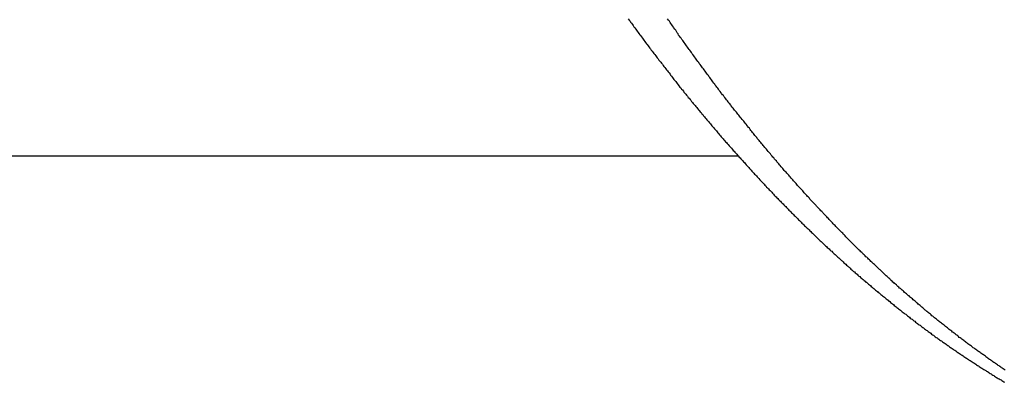
# Model space of a CAD drawing. Extents: x -43.9 to 43.9, y -33.8 to 33.8.
# Drawn here: x -28.4 to -27.4, y 16.1 to 16.5 of the extents above; entities that cross this region are included whole.
import ezdxf

# ---------------------------------------------------------------- set-up
doc = ezdxf.new("R2010")
doc.units = 0
doc.layers.get('0').update_dxf_attribs({"linetype": 'CONTINUOUS'})

msp = doc.modelspace()

# ---------------------------------------------------------------- linework, layer by layer
at = {"color": 0}
for points in [[(-27.7801, 16.4527), (-27.7792, 16.4515), (-27.7783, 16.4503), (-27.7777, 16.4494), (-27.7768, 16.4482), (-27.7759, 16.447), (-27.775, 16.4458), (-27.7743, 16.4446), (-27.7734, 16.4434), (-27.7725, 16.4422), (-27.7716, 16.441), (-27.771, 16.4401), (-27.771, 16.4401), (-27.7701, 16.4389), (-27.7692, 16.4377), (-27.7683, 16.4365), (-27.7674, 16.4354), (-27.7665, 16.4342), (-27.7656, 16.433), (-27.7647, 16.4318), (-27.7641, 16.4309), (-27.7632, 16.4297), (-27.7623, 16.4285), (-27.7614, 16.4273), (-27.7607, 16.4264), (-27.7598, 16.4252), (-27.7589, 16.424), (-27.758, 16.4228), (-27.7574, 16.4219), (-27.7574, 16.4219), (-27.7565, 16.4207), (-27.7556, 16.4195), (-27.7547, 16.4183), (-27.7538, 16.4174), (-27.7529, 16.4162), (-27.752, 16.415), (-27.7511, 16.4138), (-27.7505, 16.4129), (-27.7496, 16.4117), (-27.7487, 16.4105), (-27.7478, 16.4093), (-27.7469, 16.4084), (-27.746, 16.4072), (-27.7451, 16.4062), (-27.7442, 16.405), (-27.7436, 16.4041), (-27.7436, 16.4041), (-27.7427, 16.4029), (-27.7418, 16.4017), (-27.7409, 16.4005), (-27.74, 16.3996), (-27.7391, 16.3984), (-27.7382, 16.3973), (-27.7373, 16.3961), (-27.7367, 16.3952), (-27.7358, 16.394), (-27.7349, 16.3928), (-27.734, 16.3916), (-27.7333, 16.3907), (-27.7324, 16.3895), (-27.7315, 16.3886), (-27.7306, 16.3874), (-27.73, 16.3865), (-27.73, 16.3865), (-27.7291, 16.3853), (-27.7282, 16.3841), (-27.7273, 16.3829), (-27.7264, 16.382), (-27.7255, 16.3808), (-27.7246, 16.3799), (-27.7237, 16.3787), (-27.7231, 16.3778), (-27.7222, 16.3766), (-27.7213, 16.3756), (-27.7204, 16.3744), (-27.7195, 16.3735), (-27.7186, 16.3723), (-27.7177, 16.3714), (-27.7168, 16.3702), (-27.7162, 16.3693), (-27.7162, 16.3693), (-27.7153, 16.3681), (-27.7144, 16.3672), (-27.7135, 16.366), (-27.7126, 16.3651), (-27.7117, 16.3639), (-27.7108, 16.363), (-27.7099, 16.3618), (-27.7092, 16.3609), (-27.7083, 16.3597), (-27.7074, 16.3588), (-27.7065, 16.3576), (-27.7056, 16.3567), (-27.7047, 16.3555), (-27.7038, 16.3546), (-27.7029, 16.3534), (-27.7022, 16.3525), (-27.7022, 16.3525), (-27.7013, 16.3513), (-27.7004, 16.3504), (-27.6995, 16.3492), (-27.6986, 16.3483), (-27.6977, 16.3471), (-27.6968, 16.3462), (-27.6959, 16.3452), (-27.6953, 16.3443), (-27.6944, 16.3431), (-27.6935, 16.3422), (-27.6926, 16.341), (-27.6917, 16.3401), (-27.6908, 16.3389), (-27.6899, 16.338), (-27.689, 16.337), (-27.6884, 16.3361), (-27.6884, 16.3361), (-27.6875, 16.3349), (-27.6866, 16.334), (-27.6857, 16.3328), (-27.6848, 16.3319), (-27.6839, 16.3307), (-27.683, 16.3298), (-27.6821, 16.3289), (-27.6814, 16.328), (-27.6805, 16.3268), (-27.6796, 16.3259), (-27.6787, 16.3249), (-27.6778, 16.324), (-27.6769, 16.3228), (-27.676, 16.3219), (-27.6751, 16.321), (-27.6744, 16.3201), (-27.6744, 16.3201), (-27.6735, 16.3189), (-27.6726, 16.318), (-27.6717, 16.3171), (-27.6708, 16.3162), (-27.6699, 16.315), (-27.669, 16.3141), (-27.6681, 16.3132), (-27.6674, 16.3123), (-27.6665, 16.3111), (-27.6656, 16.3102), (-27.6647, 16.3093), (-27.6638, 16.3084), (-27.6629, 16.3072), (-27.662, 16.3063), (-27.6611, 16.3054), (-27.6604, 16.3045), (-27.6604, 16.3045), (-27.6595, 16.3033), (-27.6586, 16.3024), (-27.6577, 16.3015), (-27.6568, 16.3006), (-27.6559, 16.2994), (-27.655, 16.2985), (-27.6541, 16.2976), (-27.6534, 16.2967), (-27.6525, 16.2955), (-27.6516, 16.2946), (-27.6507, 16.2937), (-27.6498, 16.2928), (-27.6489, 16.2918), (-27.648, 16.2909), (-27.6471, 16.29), (-27.6464, 16.2891), (-27.6464, 16.2891), (-27.6455, 16.2879), (-27.6446, 16.287), (-27.6437, 16.2861), (-27.6428, 16.2852), (-27.6419, 16.2843), (-27.641, 16.2834), (-27.6401, 16.2825), (-27.6393, 16.2816), (-27.6384, 16.2804), (-27.6375, 16.2795), (-27.6366, 16.2786), (-27.6357, 16.2777), (-27.6348, 16.2768), (-27.6339, 16.2759), (-27.633, 16.275), (-27.6324, 16.2741), (-27.6324, 16.2741), (-27.6315, 16.273), (-27.6306, 16.2721), (-27.6297, 16.2712), (-27.6288, 16.2703), (-27.6279, 16.2694), (-27.627, 16.2685), (-27.6261, 16.2676), (-27.6252, 16.2667), (-27.6243, 16.2658), (-27.6234, 16.2649), (-27.6225, 16.264), (-27.6216, 16.2631), (-27.6207, 16.2622), (-27.6198, 16.2613), (-27.6189, 16.2604), (-27.6182, 16.2595), (-27.6182, 16.2595), (-27.6173, 16.2586), (-27.6164, 16.2577), (-27.6155, 16.2568), (-27.6146, 16.2559), (-27.6137, 16.255), (-27.6128, 16.2541), (-27.6119, 16.2532), (-27.611, 16.2523), (-27.6101, 16.2514), (-27.6092, 16.2505), (-27.6083, 16.2496), (-27.6074, 16.2487), (-27.6065, 16.2478), (-27.6056, 16.2469), (-27.6047, 16.246), (-27.604, 16.2453), (-27.604, 16.2453), (-27.6031, 16.2444), (-27.6022, 16.2435), (-27.6013, 16.2426), (-27.6004, 16.2417), (-27.5995, 16.2408), (-27.5986, 16.2399), (-27.5977, 16.239), (-27.5968, 16.2384), (-27.5959, 16.2375), (-27.595, 16.2366), (-27.5941, 16.2357), (-27.5932, 16.2348), (-27.5923, 16.2339), (-27.5914, 16.233), (-27.5905, 16.2321), (-27.5898, 16.2315), (-27.5898, 16.2315), (-27.5889, 16.2306), (-27.588, 16.2297), (-27.5871, 16.2288), (-27.5862, 16.2279), (-27.5853, 16.227), (-27.5844, 16.2261), (-27.5835, 16.2252), (-27.5826, 16.2246), (-27.5817, 16.2237), (-27.5808, 16.2228), (-27.5799, 16.2219), (-27.579, 16.2212), (-27.5781, 16.2203), (-27.5772, 16.2194), (-27.5763, 16.2185), (-27.5754, 16.2179), (-27.5754, 16.2179), (-27.5745, 16.217), (-27.5736, 16.2161), (-27.5727, 16.2152), (-27.5718, 16.2146), (-27.5709, 16.2137), (-27.57, 16.2128), (-27.5691, 16.2119), (-27.5682, 16.2113), (-27.5673, 16.2104), (-27.5664, 16.2095), (-27.5655, 16.2086), (-27.5646, 16.208), (-27.5637, 16.2071), (-27.5628, 16.2062), (-27.5619, 16.2053), (-27.561, 16.2047), (-27.561, 16.2047), (-27.5601, 16.2038), (-27.5592, 16.2029), (-27.5583, 16.202), (-27.5574, 16.2014), (-27.5565, 16.2005), (-27.5556, 16.1997), (-27.5547, 16.1988), (-27.5539, 16.1982), (-27.553, 16.1973), (-27.5521, 16.1964), (-27.5512, 16.1955), (-27.5503, 16.1949), (-27.5494, 16.194), (-27.5485, 16.1934), (-27.5476, 16.1925), (-27.5468, 16.1919), (-27.5468, 16.1919), (-27.5458, 16.191), (-27.5449, 16.1901), (-27.544, 16.1892), (-27.5431, 16.1886), (-27.5422, 16.1877), (-27.5413, 16.1871), (-27.5404, 16.1862), (-27.5395, 16.1856), (-27.5385, 16.1847), (-27.5376, 16.184), (-27.5367, 16.1831), (-27.5358, 16.1825), (-27.5349, 16.1816), (-27.534, 16.181), (-27.5331, 16.1801), (-27.5322, 16.1795), (-27.5322, 16.1795), (-27.5313, 16.1786), (-27.5304, 16.1779), (-27.5295, 16.177), (-27.5286, 16.1764), (-27.5277, 16.1755), (-27.5268, 16.1749), (-27.5259, 16.174), (-27.525, 16.1734), (-27.5241, 16.1725), (-27.5232, 16.1719), (-27.5223, 16.171), (-27.5214, 16.1704), (-27.5205, 16.1695), (-27.5196, 16.1689), (-27.5187, 16.1681), (-27.5178, 16.1675), (-27.5178, 16.1675), (-27.5168, 16.1666), (-27.5159, 16.166), (-27.515, 16.1651), (-27.5141, 16.1645), (-27.5132, 16.1636), (-27.5123, 16.163), (-27.5114, 16.1621), (-27.5105, 16.1615), (-27.5095, 16.1606), (-27.5086, 16.16), (-27.5077, 16.1591), (-27.5068, 16.1585), (-27.5059, 16.1576), (-27.505, 16.157), (-27.5041, 16.1563), (-27.5032, 16.1557), (-27.5032, 16.1557), (-27.5022, 16.1548), (-27.5013, 16.1542), (-27.5004, 16.1533), (-27.4995, 16.1527), (-27.4986, 16.1518), (-27.4977, 16.1512), (-27.4968, 16.1506), (-27.4959, 16.15), (-27.4949, 16.1491), (-27.494, 16.1485), (-27.4931, 16.1476), (-27.4922, 16.147), (-27.4913, 16.1461), (-27.4904, 16.1455), (-27.4895, 16.1449), (-27.4886, 16.1443), (-27.4886, 16.1443), (-27.4876, 16.1434), (-27.4867, 16.1428), (-27.4858, 16.142), (-27.4849, 16.1414), (-27.484, 16.1405), (-27.4831, 16.1399), (-27.4822, 16.1393), (-27.4813, 16.1387), (-27.4803, 16.1378), (-27.4794, 16.1372), (-27.4785, 16.1366), (-27.4776, 16.136), (-27.4767, 16.1351), (-27.4758, 16.1345), (-27.4749, 16.1339), (-27.474, 16.1333), (-27.474, 16.1333), (-27.473, 16.1324), (-27.4721, 16.1318), (-27.4712, 16.1312), (-27.4703, 16.1306), (-27.4694, 16.1297), (-27.4685, 16.1291), (-27.4676, 16.1285), (-27.4667, 16.1279), (-27.4657, 16.127), (-27.4648, 16.1264), (-27.4639, 16.1258), (-27.463, 16.1252), (-27.4621, 16.1245), (-27.4612, 16.1239), (-27.4603, 16.1233), (-27.4594, 16.1227), (-27.4594, 16.1227), (-27.4583, 16.1218), (-27.4574, 16.1212), (-27.4565, 16.1206), (-27.4556, 16.12), (-27.4547, 16.1194), (-27.4538, 16.1188), (-27.4529, 16.1182), (-27.452, 16.1176), (-27.4511, 16.1167), (-27.4502, 16.1161), (-27.4493, 16.1155), (-27.4484, 16.1149), (-27.4475, 16.1143), (-27.4466, 16.1137), (-27.4457, 16.1131), (-27.4448, 16.1125), (-27.4448, 16.1125), (-27.4436, 16.1116), (-27.4427, 16.111), (-27.4418, 16.1104), (-27.4409, 16.1098), (-27.44, 16.1092), (-27.4391, 16.1086), (-27.4382, 16.108), (-27.4373, 16.1074), (-27.4363, 16.1067), (-27.4354, 16.1061), (-27.4345, 16.1055), (-27.4336, 16.1049), (-27.4327, 16.1043), (-27.4318, 16.1037), (-27.4309, 16.1031), (-27.43, 16.1025), (-27.43, 16.1025), (-27.4288, 16.1019), (-27.4279, 16.1013), (-27.427, 16.1007), (-27.4261, 16.1001), (-27.4252, 16.0995), (-27.4243, 16.0989), (-27.4234, 16.0983), (-27.4225, 16.0977), (-27.4215, 16.0971), (-27.4206, 16.0965), (-27.4197, 16.0959), (-27.4188, 16.0953), (-27.4179, 16.0947), (-27.417, 16.0941), (-27.4161, 16.0935), (-27.4152, 16.0931), (-27.4152, 16.0931), (-27.414, 16.0925), (-27.4131, 16.0919), (-27.4122, 16.0913), (-27.4113, 16.0907), (-27.4104, 16.0901), (-27.4095, 16.0895), (-27.4086, 16.0889), (-27.4077, 16.0884), (-27.4067, 16.0878), (-27.4058, 16.0872), (-27.4049, 16.0866), (-27.404, 16.086), (-27.4031, 16.0854), (-27.4022, 16.0848), (-27.4013, 16.0842), (-27.4004, 16.0839), (-27.4004, 16.0839), (-27.3992, 16.0833), (-27.3983, 16.0827), (-27.3974, 16.0821), (-27.3965, 16.0815), (-27.3956, 16.0809), (-27.3947, 16.0803)], [(-27.3942, 16.0929), (-27.3951, 16.0935), (-27.396, 16.0941), (-27.3969, 16.0947), (-27.3978, 16.0953), (-27.3987, 16.0959), (-27.3996, 16.0965), (-27.3996, 16.0965), (-27.4003, 16.0971), (-27.4012, 16.0977), (-27.4021, 16.0983), (-27.403, 16.0989), (-27.4039, 16.0995), (-27.4048, 16.1001), (-27.4057, 16.1007), (-27.4066, 16.1014), (-27.4075, 16.102), (-27.4084, 16.1026), (-27.4093, 16.1032), (-27.4102, 16.1038), (-27.4111, 16.1044), (-27.412, 16.105), (-27.4129, 16.1056), (-27.4138, 16.1065), (-27.4138, 16.1065), (-27.4144, 16.1071), (-27.4153, 16.1077), (-27.4162, 16.1083), (-27.4171, 16.1089), (-27.418, 16.1095), (-27.4189, 16.1101), (-27.4198, 16.1107), (-27.4207, 16.1114), (-27.4215, 16.112), (-27.4224, 16.1126), (-27.4233, 16.1132), (-27.4242, 16.114), (-27.4251, 16.1146), (-27.426, 16.1152), (-27.4269, 16.1158), (-27.4278, 16.1167), (-27.4278, 16.1167), (-27.4286, 16.1173), (-27.4295, 16.1179), (-27.4304, 16.1185), (-27.4313, 16.1192), (-27.4322, 16.1198), (-27.4331, 16.1204), (-27.434, 16.121), (-27.4349, 16.1219), (-27.4357, 16.1225), (-27.4366, 16.1231), (-27.4375, 16.1237), (-27.4384, 16.1246), (-27.4393, 16.1252), (-27.4402, 16.1258), (-27.4411, 16.1264), (-27.442, 16.1273), (-27.442, 16.1273), (-27.4426, 16.1279), (-27.4435, 16.1285), (-27.4444, 16.1291), (-27.4453, 16.13), (-27.4462, 16.1306), (-27.4471, 16.1312), (-27.448, 16.1318), (-27.4489, 16.1327), (-27.4497, 16.1333), (-27.4506, 16.1339), (-27.4515, 16.1345), (-27.4524, 16.1354), (-27.4533, 16.136), (-27.4542, 16.1368), (-27.4551, 16.1374), (-27.456, 16.1383), (-27.456, 16.1383), (-27.4567, 16.1389), (-27.4576, 16.1395), (-27.4585, 16.1401), (-27.4594, 16.141), (-27.4603, 16.1416), (-27.4612, 16.1423), (-27.4621, 16.1429), (-27.463, 16.1438), (-27.4637, 16.1444), (-27.4646, 16.145), (-27.4655, 16.1456), (-27.4664, 16.1465), (-27.4673, 16.1471), (-27.4682, 16.148), (-27.4691, 16.1486), (-27.47, 16.1495), (-27.47, 16.1495), (-27.4707, 16.1501), (-27.4716, 16.1508), (-27.4725, 16.1514), (-27.4734, 16.1523), (-27.4743, 16.1529), (-27.4752, 16.1538), (-27.4761, 16.1544), (-27.477, 16.1553), (-27.4777, 16.1559), (-27.4786, 16.1568), (-27.4795, 16.1574), (-27.4804, 16.1583), (-27.4813, 16.1589), (-27.4822, 16.1598), (-27.4831, 16.1604), (-27.484, 16.1613), (-27.484, 16.1613), (-27.4846, 16.1619), (-27.4855, 16.1628), (-27.4864, 16.1634), (-27.4873, 16.1643), (-27.4882, 16.1649), (-27.4891, 16.1658), (-27.49, 16.1664), (-27.4909, 16.1673), (-27.4917, 16.1679), (-27.4926, 16.1688), (-27.4935, 16.1694), (-27.4944, 16.1703), (-27.4953, 16.1709), (-27.4962, 16.1718), (-27.4971, 16.1724), (-27.498, 16.1733), (-27.498, 16.1733), (-27.4986, 16.1739), (-27.4995, 16.1748), (-27.5004, 16.1754), (-27.5013, 16.1763), (-27.5022, 16.1769), (-27.5031, 16.1778), (-27.504, 16.1786), (-27.5049, 16.1795), (-27.5055, 16.1801), (-27.5064, 16.181), (-27.5073, 16.1816), (-27.5082, 16.1825), (-27.5091, 16.1831), (-27.51, 16.184), (-27.5109, 16.1848), (-27.5118, 16.1857), (-27.5118, 16.1857), (-27.5124, 16.1863), (-27.5133, 16.1872), (-27.5142, 16.1879), (-27.5151, 16.1888), (-27.516, 16.1894), (-27.5169, 16.1903), (-27.5178, 16.1912), (-27.5187, 16.1921), (-27.5193, 16.1927), (-27.5202, 16.1936), (-27.5211, 16.1945), (-27.522, 16.1954), (-27.5229, 16.196), (-27.5238, 16.1969), (-27.5247, 16.1978), (-27.5256, 16.1987), (-27.5256, 16.1987), (-27.5262, 16.1993), (-27.5271, 16.2002), (-27.528, 16.2009), (-27.5289, 16.2018), (-27.5298, 16.2024), (-27.5307, 16.2033), (-27.5316, 16.2042), (-27.5325, 16.2051), (-27.5331, 16.2057), (-27.534, 16.2066), (-27.5349, 16.2075), (-27.5358, 16.2084), (-27.5367, 16.209), (-27.5376, 16.2099), (-27.5385, 16.2108), (-27.5394, 16.2117), (-27.5394, 16.2117), (-27.54, 16.2123), (-27.5409, 16.2132), (-27.5418, 16.2141), (-27.5427, 16.215), (-27.5436, 16.2157), (-27.5445, 16.2166), (-27.5454, 16.2175), (-27.5463, 16.2184), (-27.5469, 16.219), (-27.5478, 16.2199), (-27.5487, 16.2208), (-27.5496, 16.2217), (-27.5505, 16.2226), (-27.5514, 16.2235), (-27.5523, 16.2244), (-27.5532, 16.2253), (-27.5532, 16.2253), (-27.5538, 16.2259), (-27.5547, 16.2268), (-27.5556, 16.2277), (-27.5565, 16.2286), (-27.5572, 16.2295), (-27.5581, 16.2304), (-27.559, 16.2313), (-27.5599, 16.2322), (-27.5605, 16.233), (-27.5614, 16.2339), (-27.5623, 16.2348), (-27.5632, 16.2357), (-27.5641, 16.2366), (-27.565, 16.2375), (-27.5659, 16.2384), (-27.5668, 16.2393), (-27.5668, 16.2393), (-27.5674, 16.24), (-27.5683, 16.2409), (-27.5692, 16.2418), (-27.5701, 16.2427), (-27.5709, 16.2436), (-27.5718, 16.2445), (-27.5727, 16.2454), (-27.5736, 16.2463), (-27.5742, 16.2472), (-27.5751, 16.2481), (-27.576, 16.249), (-27.5769, 16.2499), (-27.5777, 16.2508), (-27.5786, 16.2517), (-27.5795, 16.2526), (-27.5804, 16.2535), (-27.5804, 16.2535), (-27.581, 16.2544), (-27.5819, 16.2553), (-27.5828, 16.2562), (-27.5837, 16.2571), (-27.5845, 16.258), (-27.5854, 16.2589), (-27.5863, 16.2598), (-27.5872, 16.2607), (-27.5878, 16.2616), (-27.5887, 16.2625), (-27.5896, 16.2634), (-27.5905, 16.2643), (-27.5913, 16.2652), (-27.5922, 16.2661), (-27.5931, 16.267), (-27.594, 16.2681), (-27.594, 16.2681), (-27.5946, 16.269), (-27.5955, 16.2699), (-27.5964, 16.2708), (-27.5973, 16.2717), (-27.5981, 16.2726), (-27.599, 16.2735), (-27.5999, 16.2744), (-27.6008, 16.2756), (-27.6014, 16.2765), (-27.6023, 16.2774), (-27.6032, 16.2783), (-27.6041, 16.2792), (-27.6049, 16.2801), (-27.6058, 16.281), (-27.6067, 16.2819), (-27.6076, 16.2831), (-27.6076, 16.2831), (-27.6082, 16.284), (-27.6091, 16.2849), (-27.61, 16.2858), (-27.6109, 16.2869), (-27.6116, 16.2878), (-27.6125, 16.2887), (-27.6134, 16.2896), (-27.6143, 16.2908), (-27.6149, 16.2917), (-27.6158, 16.2926), (-27.6167, 16.2935), (-27.6176, 16.2946), (-27.6185, 16.2955), (-27.6194, 16.2964), (-27.6203, 16.2973), (-27.6212, 16.2985), (-27.6212, 16.2985), (-27.6218, 16.2994), (-27.6227, 16.3003), (-27.6236, 16.3012), (-27.6245, 16.3024), (-27.6251, 16.3033), (-27.626, 16.3042), (-27.6269, 16.3051), (-27.6278, 16.3063), (-27.6284, 16.3072), (-27.6293, 16.3081), (-27.6302, 16.309), (-27.6311, 16.3102), (-27.6319, 16.3111), (-27.6328, 16.3122), (-27.6337, 16.3131), (-27.6346, 16.3143), (-27.6346, 16.3143), (-27.6352, 16.3152), (-27.6361, 16.3161), (-27.637, 16.317), (-27.6379, 16.3182), (-27.6385, 16.3191), (-27.6394, 16.3201), (-27.6403, 16.321), (-27.6412, 16.3222), (-27.6418, 16.3231), (-27.6427, 16.324), (-27.6436, 16.3249), (-27.6445, 16.3261), (-27.6453, 16.327), (-27.6462, 16.3282), (-27.6471, 16.3291), (-27.648, 16.3303), (-27.648, 16.3303), (-27.6486, 16.3312), (-27.6495, 16.3322), (-27.6504, 16.3331), (-27.6513, 16.3343), (-27.6519, 16.3352), (-27.6528, 16.3364), (-27.6537, 16.3373), (-27.6546, 16.3385), (-27.6552, 16.3394), (-27.6561, 16.3406), (-27.657, 16.3415), (-27.6579, 16.3427), (-27.6585, 16.3436), (-27.6594, 16.3448), (-27.6603, 16.3457), (-27.6612, 16.3469), (-27.6612, 16.3469), (-27.6618, 16.3478), (-27.6627, 16.3488), (-27.6636, 16.3497), (-27.6645, 16.3509), (-27.6652, 16.3518), (-27.6661, 16.353), (-27.667, 16.3539), (-27.6679, 16.3551), (-27.6685, 16.356), (-27.6694, 16.3572), (-27.6703, 16.3581), (-27.6712, 16.3593), (-27.6719, 16.3602), (-27.6728, 16.3614), (-27.6737, 16.3623), (-27.6746, 16.3635), (-27.6746, 16.3635), (-27.6752, 16.3644), (-27.6761, 16.3656), (-27.677, 16.3665), (-27.6779, 16.3677), (-27.6785, 16.3686), (-27.6794, 16.3698), (-27.6803, 16.3708), (-27.6812, 16.372), (-27.6818, 16.3729), (-27.6827, 16.3741), (-27.6836, 16.375), (-27.6845, 16.3762), (-27.6851, 16.3771), (-27.686, 16.3783), (-27.6869, 16.3795), (-27.6878, 16.3807), (-27.6878, 16.3807), (-27.6884, 16.3816), (-27.6893, 16.3828), (-27.6901, 16.3837), (-27.691, 16.3849), (-27.6916, 16.3858), (-27.6925, 16.387), (-27.6934, 16.3882), (-27.6943, 16.3894), (-27.6949, 16.3903), (-27.6958, 16.3915), (-27.6966, 16.3926), (-27.6975, 16.3938), (-27.6981, 16.3947), (-27.699, 16.3959), (-27.6999, 16.3971), (-27.7008, 16.3983), (-27.7008, 16.3983), (-27.7014, 16.3992), (-27.7023, 16.4004), (-27.7032, 16.4014), (-27.7041, 16.4026), (-27.7047, 16.4035), (-27.7056, 16.4047), (-27.7065, 16.4059), (-27.7074, 16.4071), (-27.708, 16.408), (-27.7089, 16.4092), (-27.7098, 16.4104), (-27.7107, 16.4116), (-27.7113, 16.4125), (-27.7122, 16.4137), (-27.7131, 16.4149), (-27.714, 16.4161), (-27.714, 16.4161), (-27.7146, 16.417), (-27.7155, 16.4182), (-27.7162, 16.4194), (-27.7171, 16.4206), (-27.7177, 16.4215), (-27.7186, 16.4227), (-27.7195, 16.4239), (-27.7204, 16.4251), (-27.721, 16.426), (-27.7219, 16.4272), (-27.7228, 16.4284), (-27.7237, 16.4296), (-27.7243, 16.4305), (-27.7252, 16.4317), (-27.7261, 16.4329), (-27.727, 16.4341), (-27.727, 16.4341), (-27.7276, 16.435), (-27.7285, 16.4362), (-27.7291, 16.4374), (-27.73, 16.4386), (-27.7306, 16.4398), (-27.7315, 16.441), (-27.7324, 16.4422), (-27.7333, 16.4434), (-27.7339, 16.4443), (-27.7348, 16.4455), (-27.7356, 16.4467), (-27.7365, 16.4479), (-27.7371, 16.4491), (-27.738, 16.4503), (-27.7389, 16.4515), (-27.7398, 16.4527)], [(-27.6674, 16.3121), (-31.405, 16.3119)], [(-27.6674, 16.3121), (-31.405, 16.3119)], [(-27.6674, 16.3121), (-31.405, 16.3119)], [(-27.6674, 16.3121), (-31.405, 16.3119)], [(-27.6674, 16.3121), (-31.405, 16.3119)], [(-27.6674, 16.3121), (-31.405, 16.3119)], [(-27.6674, 16.3121), (-31.405, 16.3119)], [(-27.6674, 16.3121), (-31.405, 16.3119)], [(-27.6674, 16.3121), (-31.405, 16.3119)], [(-27.6674, 16.3121), (-31.405, 16.3119)], [(-27.6674, 16.3121), (-31.405, 16.3119)], [(-27.6674, 16.3121), (-31.405, 16.3119)], [(-27.6674, 16.3121), (-31.405, 16.3119)], [(-27.6674, 16.3121), (-31.405, 16.3119)], [(-27.6674, 16.3121), (-31.405, 16.3119)], [(-27.6674, 16.3121), (-31.405, 16.3119)], [(-27.6674, 16.3121), (-31.405, 16.3119)], [(-27.6674, 16.3121), (-31.405, 16.3119)], [(-27.6674, 16.3121), (-31.405, 16.3119)], [(-27.6674, 16.3121), (-31.405, 16.3119)], [(-27.6674, 16.3121), (-31.405, 16.3119)], [(-27.6674, 16.3121), (-27.6674, 16.3121)]]:
    msp.add_lwpolyline(points, dxfattribs=at)

doc.saveas('drawing.dxf')
